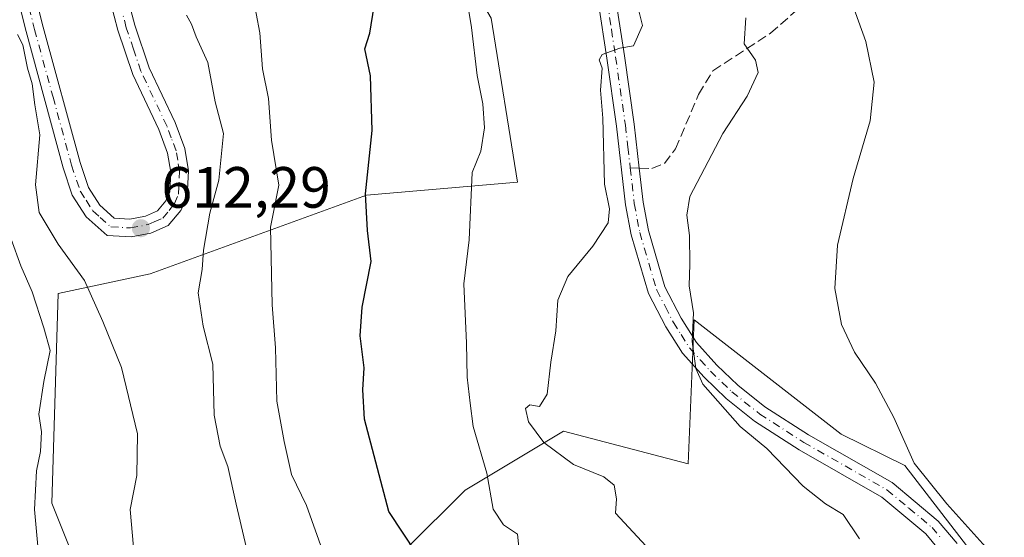
# Model space of a CAD drawing. Units: metres. Extents: x 621537 to 625003, y 4704046 to 4706420.
# Drawn here: x 624697 to 624866, y 4706154 to 4706243 of the extents above; entities that cross this region are included whole.
import ezdxf

# ---------------------------------------------------------------- set-up
doc = ezdxf.new("R2010")
doc.units = ezdxf.units.M
doc.header["$MEASUREMENT"] = 0
doc.linetypes.add('DGN Style 3', pattern=[2.307223458686699, 1.648016756204785, -0.6592067024819142])
doc.linetypes.add('DGN Style 4', pattern=[2.6384748266838614, 1.318413404963828, -0.6592067024819142, 0.001648016756204785, -0.6592067024819142])
for name, color, linetype, lineweight in [('Cultivos herbáceos CxS', 92, 'Continuous', 0), ('Curva de nivel maestra', 30, 'Continuous', 30), ('Curva de nivel normal', 30, 'Continuous', 0), ('Matorral CxS', 135, 'Continuous', 0), ('Pista no pavimentada Cxs', 111, 'Continuous', 0), ('Pista no pavimentada eje', 91, 'DGN Style 4', 0), ('Punto de cota en terreno', 7, 'Continuous', 0), ('Rótulo de punto de cota en terreno', 7, 'Continuous', 0), ('Senda', 7, 'DGN Style 3', 0), ('Senda no paivmentada conexión', 7, 'DGN Style 3', 0)]:
    doc.layers.add(name, color=color, linetype=linetype, lineweight=lineweight)
doc.styles.add('Style-Arial', font='txt')

# ---------------------------------------------------------------- blocks, each defined once
blk = doc.blocks.new('5PATER')
at = {"layer": 'Punto de cota en terreno', "linetype": 'Continuous', "lineweight": 0}
h = blk.add_hatch(color=51, dxfattribs=at)
edge = h.paths.add_edge_path()
edge.add_ellipse((0, 0), major_axis=(-0.1095731443231308, -0.1110710700762829), ratio=0.9994222409660322, start_angle=0, end_angle=360)

msp = doc.modelspace()

# ---------------------------------------------------------------- linework, layer by layer
at = {"layer": 'Cultivos herbáceos CxS', "color": 92, "linetype": 'Continuous', "lineweight": 0}
for points in [[(624708.8778999997, 4706142.4639, 617.0966999999946), (624702.1076999997, 4706159.390699999, 618.9878999999928), (624703.2370999996, 4706195.5011, 617.4689999999973), (624719.0351, 4706198.886700001, 612.7210999999952), (624756.2736999998, 4706212.428500001, 600.5605999999971), (624782.2276999997, 4706214.685699999, 592.1379000000015), (624777.7147000004, 4706242.8969, 594.5485000000045), (624766.4307000004, 4706262.080499999, 596.4760999999999), (624743.8624999998, 4706281.2641, 601.1408999999985), (624742.7346999999, 4706317.374500001, 603.9734999999928), (624743.8635, 4706342.2007, 604.363599999997), (624759.0245000003, 4706357.1033, 600.2964999999967), (624771.7144999999, 4706372.760500001, 598.0305999999982), (624793.2037000004, 4706390.795499999, 595.845100000006), (624806.3743000004, 4706394.263699999, 592.0096000000049), (624809.2763, 4706392.699899999, 591.7541999999958), (624815.3859000001, 4706389.4079, 590.5136999999959), (624821.6250999998, 4706382.471899999, 590.8518999999942), (624832.0226999996, 4706380.390900001, 587.9198000000034), (624868.0692999996, 4706388.715100001, 571.4075000000012)], [(624771.7144999999, 4706372.760500001, 598.0305999999982), (624759.0245000003, 4706357.1033, 600.2964999999967), (624743.8635, 4706342.2007, 604.363599999997), (624742.7346999999, 4706317.374500001, 603.9734999999928), (624743.8624999998, 4706281.2641, 601.1408999999985), (624766.4307000004, 4706262.080499999, 596.4760999999999), (624777.7147000004, 4706242.8969, 594.5485000000045), (624782.2276999997, 4706214.685699999, 592.1379000000015), (624756.2736999998, 4706212.428500001, 600.5605999999971), (624719.0351, 4706198.886700001, 612.7210999999952), (624703.2370999996, 4706195.5011, 617.4689999999973), (624702.1076999997, 4706159.390699999, 618.9878999999928), (624708.8778999997, 4706142.4639, 617.0966999999946)], [(624864.6617000002, 4706145.3223, 580.1003999999957), (624848.8755000001, 4706165.8663, 580.6174000000028), (624837.9335000003, 4706171.295299999, 582.3019999999962), (624812.6404999997, 4706190.9571, 585.5393999999942), (624811.5663000002, 4706166.1623, 588.1094000000012), (624790.1259000005, 4706171.804300001, 589.9038), (624773.1990999999, 4706161.6481, 597.7713999999978), (624763.0428999999, 4706151.4921, 599.9444999999978)], [(624763.0428999999, 4706151.4921, 599.9444999999978), (624773.1990999999, 4706161.6481, 597.7713999999978), (624790.1259000005, 4706171.804300001, 589.9038), (624811.5663000002, 4706166.1623, 588.1094000000012), (624812.6404999997, 4706190.9571, 585.5393999999942), (624837.9335000003, 4706171.295299999, 582.3019999999962), (624848.8755000001, 4706165.8663, 580.6174000000028), (624864.6617000002, 4706145.3223, 580.1003999999957)]]:
    msp.add_polyline3d(points, dxfattribs=at)
at = {"layer": 'Curva de nivel maestra', "color": 30, "linetype": 'Continuous', "lineweight": 30, "elevation": 600, "flags": 128}
msp.add_lwpolyline([(624776.6900000004, 4706132.880100001), (624760.0700000003, 4706157.9901), (624755.8899999997, 4706173.890100001), (624755.6399999997, 4706178.9301), (624755.8700000001, 4706182.720100001), (624755.1799999997, 4706188.210100001), (624755.4800000006, 4706193.130100001), (624757.0499999998, 4706201.020099999), (624756.4500000002, 4706206.370100001), (624756.0700000003, 4706212.6801), (624757.2000000002, 4706223.5701), (624756.9500000002, 4706232.9901), (624755.9500000002, 4706237.6601), (624756.8300000001, 4706240.3201), (624757.5800000001, 4706244.9901)], dxfattribs=at)
at = {"layer": 'Curva de nivel normal', "color": 30, "linetype": 'Continuous', "lineweight": 0, "flags": 128}
for points, elevation in [([(624748.9600000001, 4706150.470100001), (624745.9299999997, 4706158.9901), (624743.3399999999, 4706164.3201), (624742.0800000001, 4706170.040100001), (624740.7999999998, 4706176.960100001), (624740.6100000005, 4706186.120100001), (624740.0099999999, 4706193.540100001), (624739.7400000002, 4706206.9301), (624741.1799999997, 4706214.1601), (624739.9299999997, 4706221.9301), (624739.4199999999, 4706229.0601), (624738.3600000005, 4706234.200099999), (624737.8799999999, 4706240.390100001), (624736.6299999999, 4706247.130100001)], 605.0000000000001), ([(624782.5599999997, 4706150.7501), (624782.2100000001, 4706154.0601), (624779.8099999997, 4706155.6601), (624778.0700000003, 4706158.370100001), (624776.9400000004, 4706164.5801), (624774.6200000001, 4706172.5801), (624774.0800000001, 4706176.600099999), (624773.5899999999, 4706181.110099999), (624773.4500000002, 4706186.960100001), (624772.9900000002, 4706197.170100001), (624773.9299999997, 4706204.7301), (624774.4400000004, 4706216.3201), (624775.9199999999, 4706219.9901), (624776.54, 4706224.040100001), (624776.25, 4706228.170100001), (624775.2699999996, 4706233.040100001), (624774.2999999998, 4706241.3201), (624773.25, 4706247.9801)], 595.0000000000001), ([(624862.79, 4706151.8201), (624856.0999999996, 4706159.290100001), (624850.4400000004, 4706166.300100001), (624846.9600000001, 4706174.1601), (624843.8300000001, 4706180.0701), (624840.1900000004, 4706185.4001), (624837.9699999997, 4706190.1601), (624836.8300000001, 4706196.360099999), (624837.2800000003, 4706203.8101), (624840, 4706215.3101), (624842.9000000004, 4706225.2601), (624843.5999999996, 4706231.920100001), (624842.1500000004, 4706238.9101), (624839.0999999996, 4706247.390100001)], 580), ([(624815.5999999996, 4706139.880100001), (624799.0599999997, 4706157.6801), (624799.2599999999, 4706160.120100001), (624798.8600000005, 4706162.4901), (624797.0599999997, 4706163.9101), (624791.8600000005, 4706166.030099999), (624786.7400000002, 4706169.860099999), (624784.1399999997, 4706173.420100001), (624783.6299999999, 4706175.710100001), (624784.3600000005, 4706176.360099999), (624786.0300000003, 4706176.020099999), (624787.3200000003, 4706178.140100001), (624787.9800000006, 4706183.700099999), (624788.8200000003, 4706189.0601), (624789.1399999997, 4706194.3301), (624790.8600000005, 4706198.450099999), (624795.1699999999, 4706203.6601), (624797.8099999997, 4706207.6801), (624798.04, 4706210.0701), (624797.1900000004, 4706214.340100001), (624796.9000000004, 4706225.670100001), (624796.5099999999, 4706230.540100001), (624796.7999999998, 4706234.280099999), (624796.2999999998, 4706235.7401), (624796.8099999997, 4706236.6601), (624799.8099999997, 4706237.7601), (624802.1799999997, 4706238.1801), (624803.7599999999, 4706241.640100001), (624802.8799999999, 4706245.090100001)], 590), ([(624736.6799999997, 4706147.0001), (624733.8099999997, 4706159.210100001), (624732.3899999997, 4706165.700099999), (624731.0599999997, 4706169.2401), (624730.0499999998, 4706174.5601), (624729.8200000003, 4706183.3301), (624728.1399999997, 4706189.850099999), (624727.29, 4706195.620100001), (624727.9900000002, 4706199.6601), (624728.2300000006, 4706202.9901), (624729.2999999998, 4706209.3201), (624730.8399999999, 4706215.0101), (624731.6600000003, 4706223.040100001), (624730.2199999997, 4706228.530099999), (624728.9500000002, 4706235.290100001), (624726.9400000004, 4706239.6801), (624726.1200000001, 4706241.9101), (624725.2800000003, 4706243.450099999)], 610), ([(624841.0899999999, 4706153.280099999), (624838.25, 4706157.440099999), (624835.2400000002, 4706159.290100001), (624831.3499999996, 4706162.300100001), (624825.1200000001, 4706168.8301), (624820.5300000003, 4706172.600099999), (624814.1100000005, 4706179.870100001), (624812.9299999997, 4706182.5601), (624812.2999999998, 4706187.2601), (624812.4800000006, 4706192.1801), (624811.7400000002, 4706196.840100001), (624811.8600000005, 4706200.540100001), (624811.8200000003, 4706205.4901), (624811.3399999999, 4706208.9801), (624811.8899999997, 4706212.190099999), (624817.54, 4706223.0601), (624821.7599999999, 4706229.5001), (624823.6100000005, 4706233.5801), (624823.1699999999, 4706235.6801), (624821.2000000002, 4706238.520099999), (624821.5199999996, 4706242.9801)], 585.0000000000001), ([(624716.3399999999, 4706149.860099999), (624715.5899999999, 4706158.290100001), (624716.7699999996, 4706164.1601), (624716.8799999999, 4706171.3201), (624714.1299999999, 4706182.7401), (624710.8899999997, 4706190.710100001), (624707.7599999999, 4706197.7601), (624703.2000000002, 4706203.9901), (624699.9199999999, 4706209.460100001), (624699.3200000003, 4706214.210100001), (624700.0300000003, 4706222.800100001), (624699.1900000004, 4706227.9901), (624698.7599999999, 4706231.600099999), (624697.9100000003, 4706234.280099999), (624697.1299999999, 4706238.300100001), (624696.2400000002, 4706240.0801)], 615), ([(624699.7300000006, 4706151.9801), (624699.1600000003, 4706158.3201), (624699.5099999999, 4706164.9901), (624700.1699999999, 4706168.3201), (624700.3399999999, 4706171.6601), (624699.8899999997, 4706174.7301), (624700.7199999997, 4706180.3301), (624701.8600000005, 4706185.700099999), (624700.75, 4706189.590100001), (624698.7199999997, 4706195.8101), (624696.7599999999, 4706200.2601), (624695.1200000001, 4706204.870100001)], 620)]:
    msp.add_lwpolyline(points, dxfattribs=dict(at, elevation=elevation))
at = {"layer": 'Matorral CxS', "color": 135, "linetype": 'Continuous', "lineweight": 0}
for points in [[(624688.5308999997, 4706399.118899999, 630.920100000003), (624728.0431000004, 4706385.939300001, 614.5988000000071), (624752.9978999998, 4706376.2283, 602.3264000000054), (624771.7144999999, 4706372.760500001, 598.0305999999982), (624759.0245000003, 4706357.1033, 600.2964999999967), (624743.8635, 4706342.2007, 604.363599999997), (624742.7346999999, 4706317.374500001, 603.9734999999928), (624743.8624999998, 4706281.2641, 601.1408999999985), (624766.4307000004, 4706262.080499999, 596.4760999999999), (624777.7147000004, 4706242.8969, 594.5485000000045), (624782.2276999997, 4706214.685699999, 592.1379000000015), (624756.2736999998, 4706212.428500001, 600.5605999999971), (624719.0351, 4706198.886700001, 612.7210999999952), (624703.2370999996, 4706195.5011, 617.4689999999973), (624702.1076999997, 4706159.390699999, 618.9878999999928), (624708.8778999997, 4706142.4639, 617.0966999999946)], [(624771.7144999999, 4706372.760500001, 598.0305999999982), (624759.0245000003, 4706357.1033, 600.2964999999967), (624743.8635, 4706342.2007, 604.363599999997), (624742.7346999999, 4706317.374500001, 603.9734999999928), (624743.8624999998, 4706281.2641, 601.1408999999985), (624766.4307000004, 4706262.080499999, 596.4760999999999), (624777.7147000004, 4706242.8969, 594.5485000000045), (624782.2276999997, 4706214.685699999, 592.1379000000015), (624756.2736999998, 4706212.428500001, 600.5605999999971), (624719.0351, 4706198.886700001, 612.7210999999952), (624703.2370999996, 4706195.5011, 617.4689999999973), (624702.1076999997, 4706159.390699999, 618.9878999999928), (624708.8778999997, 4706142.4639, 617.0966999999946)], [(624763.0428999999, 4706151.4921, 599.9444999999978), (624773.1990999999, 4706161.6481, 597.7713999999978), (624790.1259000005, 4706171.804300001, 589.9038), (624811.5663000002, 4706166.1623, 588.1094000000012), (624812.6404999997, 4706190.9571, 585.5393999999942), (624837.9335000003, 4706171.295299999, 582.3019999999962), (624848.8755000001, 4706165.8663, 580.6174000000028), (624864.6617000002, 4706145.3223, 580.1003999999957)], [(624763.0428999999, 4706151.4921, 599.9444999999978), (624773.1990999999, 4706161.6481, 597.7713999999978), (624790.1259000005, 4706171.804300001, 589.9038), (624811.5663000002, 4706166.1623, 588.1094000000012), (624812.6404999997, 4706190.9571, 585.5393999999942), (624837.9335000003, 4706171.295299999, 582.3019999999962), (624848.8755000001, 4706165.8663, 580.6174000000028), (624864.6617000002, 4706145.3223, 580.1003999999957)]]:
    msp.add_polyline3d(points, dxfattribs=at)
at = {"layer": 'Pista no pavimentada Cxs', "color": 111, "linetype": 'Continuous', "lineweight": 0}
for points in [[(624715.2001, 4706246.300100001, 610.9946000000054), (624716.3901000004, 4706241.710100001, 611.0081999999966), (624718.8601000002, 4706234.350099999, 611.0892000000022), (624723.3101000005, 4706224.940099999, 611.4174000000058), (624724.9801000003, 4706220.4801, 611.7688999999956), (624725.6201, 4706216.600099999, 611.7526000000071), (624725.4200999998, 4706212.270099999, 611.7477999999974), (624724.3300999999, 4706209.8101, 611.8754000000044), (624722.1601, 4706207.2301, 612.2237000000023), (624719.1401000004, 4706205.9101, 612.3763999999937), (624715.7500999998, 4706205.2601, 612.6227000000072), (624711.6300999997, 4706205.4901, 613.0206000000035), (624708.0301000001, 4706208.720100001, 613.2216000000044), (624705.6401000004, 4706212.4101, 613.6157999999997), (624704.0500999996, 4706217.1501, 614.1392000000051), (624697.6901000004, 4706240.610099999, 615.7798999999941), (624691.3701, 4706265.670100001, 617.0773000000045)], [(624715.2001, 4706246.300100001, 610.9946000000054), (624716.3901000004, 4706241.710100001, 611.0081999999966), (624718.8601000002, 4706234.350099999, 611.0892000000022), (624723.3101000005, 4706224.940099999, 611.4174000000058), (624724.9801000003, 4706220.4801, 611.7688999999956), (624725.6201, 4706216.600099999, 611.7526000000071), (624725.4200999998, 4706212.270099999, 611.7477999999974), (624724.3300999999, 4706209.8101, 611.8754000000044), (624722.1601, 4706207.2301, 612.2237000000023), (624719.1401000004, 4706205.9101, 612.3763999999937), (624715.7500999998, 4706205.2601, 612.6227000000072), (624711.6300999997, 4706205.4901, 613.0206000000035), (624708.0301000001, 4706208.720100001, 613.2216000000044), (624705.6401000004, 4706212.4101, 613.6157999999997), (624704.0500999996, 4706217.1501, 614.1392000000051), (624697.6901000004, 4706240.610099999, 615.7798999999941), (624691.3701, 4706265.670100001, 617.0773000000045)], [(624694.3400999998, 4706266.3201, 616.2802999999985), (624700.6300999997, 4706241.380100001, 615.4391999999935), (624706.9700999996, 4706218.040100001, 613.9397999999928), (624708.4101, 4706213.7401, 613.4707999999955), (624710.3601000002, 4706210.710100001, 613.1540999999997), (624712.8701, 4706208.470100001, 612.7795000000042), (624715.5401, 4706208.3201, 612.4891000000061), (624718.2401000002, 4706208.840100001, 612.2519999999931), (624720.2901, 4706209.7301, 612.1468000000023), (624721.7200999996, 4706211.440099999, 611.9916999999987), (624722.4101, 4706212.9901, 611.8638999999966), (624722.5701000001, 4706216.420100001, 611.7008999999962), (624722.0201000003, 4706219.690099999, 611.6195000000008), (624720.5100999996, 4706223.7601, 611.5899000000063), (624716.0401, 4706233.210100001, 611.6236999999965), (624713.4700999996, 4706240.840100001, 611.2834000000003), (624712.2200999996, 4706245.6801, 611.2774999999965)], [(624694.3400999998, 4706266.3201, 616.2802999999985), (624700.6300999997, 4706241.380100001, 615.4391999999935), (624706.9700999996, 4706218.040100001, 613.9397999999928), (624708.4101, 4706213.7401, 613.4707999999955), (624710.3601000002, 4706210.710100001, 613.1540999999997), (624712.8701, 4706208.470100001, 612.7795000000042), (624715.5401, 4706208.3201, 612.4891000000061), (624718.2401000002, 4706208.840100001, 612.2519999999931), (624720.2901, 4706209.7301, 612.1468000000023), (624721.7200999996, 4706211.440099999, 611.9916999999987), (624722.4101, 4706212.9901, 611.8638999999966), (624722.5701000001, 4706216.420100001, 611.7008999999962), (624722.0201000003, 4706219.690099999, 611.6195000000008), (624720.5100999996, 4706223.7601, 611.5899000000063), (624716.0401, 4706233.210100001, 611.6236999999965), (624713.4700999996, 4706240.840100001, 611.2834000000003), (624712.2200999996, 4706245.6801, 611.2774999999965)], [(624855.4700999996, 4706150.520099999, 581.6640000000043), (624852.4600999998, 4706154.140100001, 581.366200000004), (624844.9101, 4706160.440099999, 582.2682999999961), (624830.6901000004, 4706168.5601, 584.0142000000051), (624823.0000999998, 4706173.5101, 584.5623999999953), (624818.1101000002, 4706177.440099999, 585.0687999999936), (624814.3300999999, 4706181.0701, 586.2333000000071), (624810.5900999998, 4706185.2501, 586.636799999993), (624807.7301000003, 4706189.7601, 587.0840999999928), (624804.7600999996, 4706195.530099999, 587.4311000000016), (624801.7801000001, 4706205.630100001, 587.9171999999963), (624800.8201000001, 4706210.780099999, 588.3858000000037), (624799.2801000001, 4706224.300100001, 590.380799999999), (624797.6101000002, 4706236.0101, 590.8892999999953), (624796.1801000005, 4706245.440099999, 591.773000000001)], [(624855.4700999996, 4706150.520099999, 581.6640000000043), (624852.4600999998, 4706154.140100001, 581.366200000004), (624844.9101, 4706160.440099999, 582.2682999999961), (624830.6901000004, 4706168.5601, 584.0142000000051), (624823.0000999998, 4706173.5101, 584.5623999999953), (624818.1101000002, 4706177.440099999, 585.0687999999936), (624814.3300999999, 4706181.0701, 586.2333000000071), (624810.5900999998, 4706185.2501, 586.636799999993), (624807.7301000003, 4706189.7601, 587.0840999999928), (624804.7600999996, 4706195.530099999, 587.4311000000016), (624801.7801000001, 4706205.630100001, 587.9171999999963), (624800.8201000001, 4706210.780099999, 588.3858000000037), (624799.2801000001, 4706224.300100001, 590.380799999999), (624797.6101000002, 4706236.0101, 590.8892999999953), (624796.1801000005, 4706245.440099999, 591.773000000001)], [(624799.1700999998, 4706246.050100001, 590.8895000000048), (624800.6201, 4706236.450099999, 590.602899999998), (624802.3000999996, 4706224.690099999, 589.0669999999955), (624803.1601, 4706217.100099999, 587.9600000000064), (624803.8300999999, 4706211.2301, 587.5473999999958), (624804.7401000002, 4706206.350099999, 587.428899999999), (624807.6001000004, 4706196.670100001, 586.550700000007), (624810.3701, 4706191.280099999, 586.050700000007), (624813.0201000003, 4706187.090100001, 585.3506000000052), (624816.5201000003, 4706183.190099999, 584.9591999999975), (624820.1201, 4706179.7301, 584.751900000003), (624824.7801000001, 4706175.9801, 584.4235000000045), (624832.2701000003, 4706171.1601, 583.3607000000047), (624846.6601, 4706162.950099999, 581.7753999999986), (624854.6201, 4706156.300100001, 581.1579000000056), (624857.8501000004, 4706152.4301, 581.131899999993)], [(624799.1700999998, 4706246.050100001, 590.8895000000048), (624800.6201, 4706236.450099999, 590.602899999998), (624802.3000999996, 4706224.690099999, 589.0669999999955), (624803.1601, 4706217.100099999, 587.9600000000064), (624803.8300999999, 4706211.2301, 587.5473999999958), (624804.7401000002, 4706206.350099999, 587.428899999999), (624807.6001000004, 4706196.670100001, 586.550700000007), (624810.3701, 4706191.280099999, 586.050700000007), (624813.0201000003, 4706187.090100001, 585.3506000000052), (624816.5201000003, 4706183.190099999, 584.9591999999975), (624820.1201, 4706179.7301, 584.751900000003), (624824.7801000001, 4706175.9801, 584.4235000000045), (624832.2701000003, 4706171.1601, 583.3607000000047), (624846.6601, 4706162.950099999, 581.7753999999986), (624854.6201, 4706156.300100001, 581.1579000000056), (624857.8501000004, 4706152.4301, 581.131899999993)]]:
    msp.add_polyline3d(points, dxfattribs=at)
at = {"layer": 'Pista no pavimentada eje', "color": 91, "linetype": 'DGN Style 4', "lineweight": 0}
for points in [[(624692.8551000003, 4706265.995100001, 616.5227000000014), (624699.1601, 4706240.995100001, 615.5806000000011), (624702.3300999999, 4706229.325099999, 614.6569000000018), (624705.5100999996, 4706217.595100001, 614.0412999999971), (624707.0251000002, 4706213.075099999, 613.4930000000022), (624708.0000999998, 4706211.5601, 613.3270000000048), (624709.1951000001, 4706209.715100001, 613.1735000000045), (624710.4501, 4706208.595100001, 613.0078999999969), (624712.2500999998, 4706206.9801, 612.8019999999962), (624715.6451000003, 4706206.790100001, 612.5142999999953), (624718.6901000004, 4706207.3751, 612.2848999999987), (624719.7150999998, 4706207.8201, 612.2434000000068), (624721.2251000004, 4706208.4801, 612.1742999999988), (624722.3101000005, 4706209.770099999, 612.0625), (624723.1974999999, 4706211.012499999, 611.9235999999946), (624723.9151, 4706212.630100001, 611.8119000000006), (624724.0950999996, 4706216.5101, 611.7244999999966), (624723.7751000002, 4706218.450099999, 611.680600000007), (624723.5000999998, 4706220.085100001, 611.6343999999954), (624722.6651, 4706222.315099999, 611.479600000006), (624721.9101, 4706224.350099999, 611.4257999999973), (624717.4501, 4706233.780099999, 611.1581000000006), (624716.1651, 4706237.595100001, 611.1635999999999), (624714.9301000005, 4706241.2751, 611.1353999999993), (624714.3350999998, 4706243.5701, 611.0800000000017)], [(624797.6750999996, 4706245.745100001, 591.0944000000018), (624798.4001000002, 4706240.9451, 590.9616999999998), (624799.1151000002, 4706236.2301, 590.7409999999945), (624800.7901, 4706224.495100001, 589.7108000000007), (624801.2200999996, 4706220.700099999, 589.1624000000012), (624801.6237000005, 4706217.156099999, 588.486699999994)], [(624801.6237000005, 4706217.156099999, 588.486699999994), (624802.3251, 4706211.005100001, 587.7409999999945), (624803.2600999996, 4706205.9901, 587.5310000000027), (624806.1801000005, 4706196.100099999, 586.9236999999994), (624807.6651, 4706193.215100001, 586.3554000000004), (624809.0500999996, 4706190.520099999, 586.4948000000004), (624810.3750999998, 4706188.425100001, 586.311799999996), (624811.8051000005, 4706186.170100001, 585.8534999999974), (624813.6750999996, 4706184.0801, 585.5207999999984), (624815.4250999996, 4706182.130100001, 585.3365000000049), (624819.1151000002, 4706178.585100001, 584.8638000000064), (624823.8901000004, 4706174.745100001, 584.445000000007), (624831.4801000003, 4706169.860099999, 583.6220999999932), (624838.5900999998, 4706165.800100001, 582.7642000000051), (624845.7851, 4706161.6951, 581.9900999999954), (624849.5601000005, 4706158.545100001, 581.5350000000036), (624853.5401, 4706155.220100001, 581.2780999999959), (624855.1551000001, 4706153.2851, 581.2066000000051)]]:
    msp.add_polyline3d(points, dxfattribs=at)
at = {"layer": 'Senda', "color": 7, "linetype": 'DGN Style 3', "lineweight": 0}
msp.add_polyline3d([(624803.1601, 4706217.100000001, 587.9600000000064), (624805.3501000004, 4706217.020099999, 587.6009999999952), (624807.4901000002, 4706217.880100001, 587.2967000000062), (624809.4200999998, 4706220.4101, 587.165599999993), (624813.3701, 4706229.800100001, 587.104800000001), (624815.8501000004, 4706233.870100001, 586.8601999999955), (624825.7600999996, 4706240.3201, 584.1454999999987), (624830.5900999998, 4706244.5801, 582.6578000000009), (624834.3901000004, 4706249.2501, 581.1974999999948), (624839.6001000004, 4706259.090100001, 579.465200000006), (624843.1801000005, 4706264.8101, 578.1631000000052), (624848.6001000004, 4706270.840100001, 577.0019999999931), (624855.2301000003, 4706276.960100001, 575.4967000000033), (624862.0601000005, 4706284.340100001, 573.5464000000065)], dxfattribs=at)
at = {"layer": 'Senda no paivmentada conexión', "color": 7, "linetype": 'DGN Style 3', "lineweight": 0, "extrusion": (0.3238790090167717, -0.01182609487324402, 0.9460245932312559), "elevation": 147260.6830248883, "flags": 128}
msp.add_lwpolyline([(4725881.736138175, -428034.3945705692), (4725881.736138175, -428036.0197121195)], dxfattribs=at)

# ---------------------------------------------------------------- block references
at = {"layer": 'Punto de cota en terreno', "color": 7, "linetype": 'Continuous', "lineweight": 0, "xscale": 10, "yscale": 10, "zscale": 10}
msp.add_blockref('5PATER', (624717.4400000004, 4706206.75, 612.2899999999936), dxfattribs=at)

# ---------------------------------------------------------------- texts
at = {"layer": 'Rótulo de punto de cota en terreno', "color": 7, "linetype": 'Continuous', "lineweight": 0, "style": 'Style-Arial'}
msp.add_text('612,29', height=7.000000000000002, dxfattribs=at).set_placement((624720.9677999998, 4706210.277799999))

doc.saveas('drawing.dxf')
